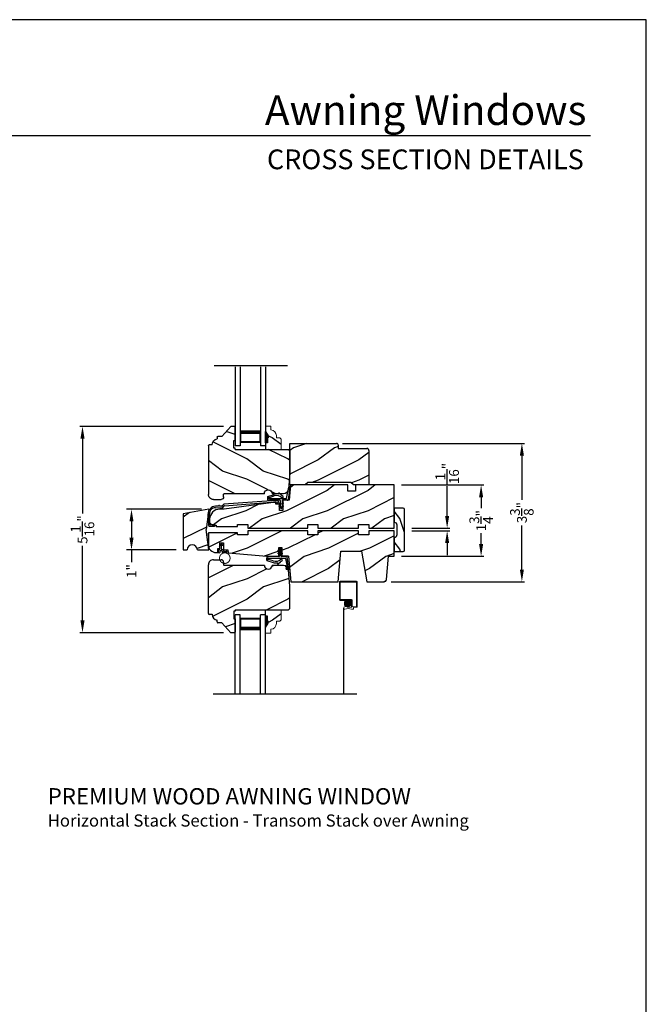
# Model space of a CAD drawing. Extents: x 0 to 68, y 0 to 44.
# Drawn here: x 52.6 to 68, y 19.8 to 44 of the extents above; entities that cross this region are included whole.
import ezdxf
from ezdxf.enums import TextEntityAlignment as Align

# ---------------------------------------------------------------- set-up
doc = ezdxf.new("R2010")
doc.units = 0
doc.header["$LTSCALE"] = 2
doc.header["$MEASUREMENT"] = 0
doc.header["$PDMODE"] = 3
doc.layers.get('0').update_dxf_attribs({"linetype": 'CONTINUOUS'})
doc.layers.get('DEFPOINTS').update_dxf_attribs({"color": 3, "linetype": 'CONTINUOUS'})
doc.layers.add('Dim', color=7, linetype='CONTINUOUS')
doc.styles.add('Arial', font='arial.ttf')
doc.styles.get("Standard").update_dxf_attribs({"font": 'arial.ttf'})
doc.dimstyles.get("Standard").update_dxf_attribs({"dimtxt": 0.24, "dimasz": 0.3, "dimexe": 0.0625, "dimexo": 0.18, "dimgap": 0.09, "dimtad": 0, "dimdec": 4, "dimzin": 0, "dimdsep": 46, "dimlunit": 4, "dimtxsty": 'STANDARD', "dimcen": 0, "dimadec": 5, "dimazin": 0, "dimtfac": 1, "dimtdec": 4, "dimtofl": 0, "dimtmove": 0, "dimatfit": 3, "dimfxl": 1, "dimtolj": 1, "dimtzin": 0, "dimarcsym": 0})
pattern_1 = [(90, (-19.59534421, -28.23733655), (0.0001, 0), [])]
pattern_2 = [(270, (-19.59189809, 28.2028928), (0.0001, 0), [])]

# ---------------------------------------------------------------- blocks, each defined once
blk = doc.blocks.new('Weather Strip Dual Seal WS CA Head')
at = {"linetype": 'Continuous'}
h = blk.add_hatch(dxfattribs=at)
h.set_pattern_fill('_USER', color=256, scale=0.0001, angle=-90, style=0, pattern_type=0)
h.set_pattern_definition([(90.0000009, (19.51290851, -28.16733624), (-0.0001, -1.6e-12), [])])
h.paths.add_polyline_path([(-0.061, -0.114), (-0.091, -0.132), (-0.091, -0.149), (-0.061, -0.132)])
h = blk.add_hatch(dxfattribs=at)
h.set_pattern_fill('_USER', color=256, scale=0.0001, angle=-90, style=0, pattern_type=0)
h.set_pattern_definition([(90.0000009, (19.51290852, -28.23733624), (-0.0001, -1.6e-12), [])])
h.paths.add_polyline_path([(-0.061, -0.184), (-0.091, -0.202), (-0.091, -0.219), (-0.061, -0.202)])
h = blk.add_hatch(dxfattribs=at)
h.set_pattern_fill('_USER', color=256, scale=0.0001, angle=-90, style=0, pattern_type=0)
h.set_pattern_definition([(90, (-19.59534421, -28.16733655), (0.0001, 0), [])])
h.paths.add_polyline_path([(-0.021, -0.114), (0.009, -0.132), (0.009, -0.149), (-0.021, -0.132)])
h = blk.add_hatch(dxfattribs=at)
h.set_pattern_fill('_USER', color=256, scale=0.0001, angle=-90, style=0, pattern_type=0)
h.set_pattern_definition(pattern_1)
h.paths.add_polyline_path([(-0.021, -0.184), (0.009, -0.202), (0.009, -0.219), (-0.021, -0.202)])
h = blk.add_hatch(dxfattribs=at)
h.set_pattern_fill('_USER', color=256, scale=0.0001, angle=-90, style=0, pattern_type=0)
h.set_pattern_definition(pattern_1)
h.paths.add_polyline_path([(-0.331, -0.324), (-0.331, -0.358), (-0.371, -0.379), (-0.371, -0.324)])
at = {"color": 7, "linetype": 'Continuous'}
for p, q in [((-0.061, -0.114), (-0.091, -0.132)), ((-0.091, -0.149), (-0.061, -0.132)), ((-0.091, -0.132), (-0.091, -0.149)), ((-0.061, -0.184), (-0.091, -0.202)), ((-0.091, -0.202), (-0.091, -0.219)), ((-0.091, -0.219), (-0.061, -0.202)), ((-0.061, -0.104), (-0.061, -0.274)), ((-0.061, -0.132), (-0.061, -0.114)), ((-0.061, -0.202), (-0.061, -0.184)), ((-0.021, -0.274), (-0.021, -0.104)), ((-0.021, -0.114), (-0.021, -0.132)), ((0.009, -0.132), (-0.021, -0.114)), ((-0.021, -0.132), (0.009, -0.149)), ((0.009, -0.202), (-0.021, -0.184)), ((-0.021, -0.184), (-0.021, -0.202)), ((-0.021, -0.202), (0.009, -0.219)), ((0.009, -0.149), (0.009, -0.132)), ((0.009, -0.219), (0.009, -0.202)), ((-0.371, -0.294), (-0.371, -0.324)), ((-0.331, -0.324), (-0.371, -0.324)), ((-0.371, -0.324), (-0.371, -0.379)), ((-0.371, -0.324), (0.082, -0.324)), ((-0.371, -0.379), (-0.218, -0.431)), ((-0.071, -0.284), (-0.361, -0.284)), ((-0.331, -0.358), (-0.331, -0.324)), ((-0.211, -0.391), (-0.331, -0.358)), ((-0.103, -0.438), (-0.111, -0.453)), ((-0.095, -0.465), (-0.035, -0.411)), ((0.108, -0.284), (-0.011, -0.284)), ((0.092, -0.332), (0.102, -0.412)), ((0.102, -0.412), (0.133, -0.539)), ((0.143, -0.417), (0.128, -0.302)), ((0.167, -0.611), (0.143, -0.417)), ((0.088, -0.522), (0.137, -0.558)), ((0.132, -0.54), (0.093, -0.508)), ((0.101, -0.59), (0.167, -0.611)), ((0.143, -0.588), (0.106, -0.576)), ((0.137, -0.558), (0.144, -0.586))]:
    blk.add_line(p, q, dxfattribs=at)
at = {"linetype": 'Continuous', "flags": 128}
for points in [[(-0.021, -0.184), (0.009, -0.202), (0.009, -0.219), (-0.021, -0.202)], [(-0.331, -0.324), (-0.331, -0.358), (-0.371, -0.379), (-0.371, -0.324)]]:
    blk.add_lwpolyline(points, close=True, dxfattribs=at)
at = {"color": 7, "linetype": 'Continuous'}
for centre, radius, start, end in [((-0.041, -0.104), 0.02, 0, 180), ((-0.361, -0.294), 0.01, 90, 180), ((-0.148, -0.224), 0.218, 251.3868, 282.0771), ((-0.151, -0.213), 0.188, 251.3868, 313.0186), ((-0.102, -0.458), 0.01, 152.0027, 312.1006), ((-0.071, -0.274), 0.01, 270, 360), ((-0.148, -0.224), 0.218, 301.3018, 314.7312), ((-0.009, -0.365), 0.02, 314.7312, 133.0186), ((-0.011, -0.274), 0.01, 180, 270), ((0.082, -0.334), 0.01, 15, 90), ((0.108, -0.304), 0.02, 7.2295, 90), ((0.091, -0.515), 0.0075, 72.1632, 252.1632), ((0.103, -0.583), 0.0075, 72.1632, 252.1632), ((0.132, -0.539), 0.001, 252.1632, 13.7296), ((0.143, -0.587), 0.001, 252.1632, 13.7296)]:
    blk.add_arc(centre, radius, start, end, dxfattribs=at)
blk = doc.blocks.new('A$C3D171EC0')
for p, q in [((0, 0.28), (0, 0.339)), ((0.015, 0.354), (0.021, 0.354)), ((0.021, 0.427), (0.036, 0.443)), ((0.036, 0.431), (0.021, 0.427)), ((0.03, 0.309), (0.03, 0.28)), ((0.036, 0.369), (0.036, 0.431)), ((0.08, 0.324), (0.045, 0.324)), ((0.066, 0.436), (0.066, 0.369)), ((0.081, 0.354), (0.11, 0.354)), ((0.095, 0.282), (0.095, 0.309)), ((0.121, 0.443), (0.099, 0.455)), ((0.102, 0.477), (0.121, 0.466)), ((0.206, 0.287), (0.102, 0.269)), ((0.121, 0.466), (0.121, 0.443)), ((0.125, 0.339), (0.125, 0.309)), ((0.134, 0.302), (0.192, 0.312))]:
    blk.add_line(p, q)
at = {"const_width": 0.025, "flags": 128}
blk.add_lwpolyline([(0.025, 0.142, 1), (0.284, 0.142, 1)], format="xyb", close=True, dxfattribs=at)
for centre, radius, start, end in [((0.015, 0.339), 0.015, 90.0112, 179.9905), ((0.015, 0.28), 0.015, 180, 0), ((0.021, 0.369), 0.015, 269.9955, 0), ((0.045, 0.309), 0.015, 89.9955, 180), ((0.08, 0.439), 0.0438, 59.9744, 174.6637), ((0.088, 0.436), 0.022, 59.9755, 180), ((0.081, 0.369), 0.015, 180, 270.0045), ((0.08, 0.309), 0.015, 0, 90.0041), ((0.11, 0.282), 0.015, 180, 239.6322), ((0.11, 0.339), 0.015, 0.0095, 89.9888), ((0.132, 0.309), 0.0075, 180, 280.0025), ((0.195, 0.297), 0.015, 319.2249, 99.9965)]:
    blk.add_arc(centre, radius, start, end)
blk = doc.blocks.new('A$C28DE4373')
h = blk.add_hatch()
h.set_pattern_fill('WOOD2', color=256, pattern_type=2)
h.set_pattern_definition([(216.8699, (208.9325, 58.01144), (2.99999992, 2.00000012), [0.5, -4.5]), (206.5651, (209.5325, 57.71144), (-0.9999992, -1.0000013), [1.118034, -1.118034]), (198.4349, (209.5325, 57.21144), (-2.00000043, -0.9999984), [0.632456, -2.529822])])
h.paths.add_polyline_path([(0.559, 0.5), (0.625, 1), (0, 0.89), (0, 0), (0.094, 0, -1), (0.344, 0), (0.625, 0), (0.62, 0.041, -0.118565), (0.599, 0.126), (0.599, 0.197)])
for p, q in [((0.625, 1), (0, 0.89)), ((0.625, 1), (0.559, 0.5)), ((0, 0.89), (0, 0)), ((0.625, 0), (0.559, 0.5)), ((0, 0), (0.094, 0)), ((0.344, 0), (0.625, 0))]:
    blk.add_line(p, q)
blk.add_arc((0.219, 0), 0.125, 0, 180)
blk = doc.blocks.new('A$C1A7C3EDE')
for p, q in [((0.125, 1.933), (0, 1.933)), ((0, 0), (0, 1.933)), ((0.125, 0), (0.125, 1.933)), ((0.625, 0), (0.625, 1.933)), ((0.75, 1.933), (0.625, 1.933)), ((0.75, 0), (0.75, 1.933)), ((0.625, 1.844), (0.125, 1.844)), ((0.125, 1.844), (0.125, 1.844)), ((0.125, 1.844), (0.125, 1.558)), ((0.625, 1.558), (0.625, 1.844))]:
    blk.add_line(p, q)
for points, const_width in [([(0.14, 1.844), (0.14, 1.603)], 0.03), ([(0.61, 1.829), (0.14, 1.829)], 0.03), ([(0.61, 1.844), (0.61, 1.603)], 0.03), ([(0.625, 1.603), (0.125, 1.603)], 0.09)]:
    blk.add_lwpolyline(points, dxfattribs=dict(const_width=const_width))
blk = doc.blocks.new('Insul_Glz_Bd_Colonial_Top_Sash')
h = blk.add_hatch()
h.set_pattern_fill('WOOD2', color=256, pattern_type=2)
h.set_pattern_definition([(216.8699, (221.2251, 56.56346), (2.99999992, 2.00000012), [0.5, -4.5]), (206.5651, (221.8251, 56.26346), (-0.9999992, -1.0000013), [1.118034, -1.118034]), (198.4349, (221.8251, 55.76346), (-2.00000043, -0.9999984), [0.632456, -2.529822])])
h.paths.add_polyline_path([(0.382, 0), (0, 0), (0, -0.156), (0.047, -0.156), (0.047, -0.281), (0.063, -0.281), (0.063, -0.328), (0, -0.437), (0, -0.57), (0.13, -0.57), (0.13, -0.476, 0.40367), (0.265, -0.336), (0.265, -0.281), (0.351, -0.281), (0.382, -0.249)])
blk.add_hatch(color=256).paths.add_polyline_path([(0.047, -0.156), (0, -0.156), (0, -0.437), (0.063, -0.328), (0.063, -0.281), (0.047, -0.281)])
at = {"linetype": 'Continuous'}
blk.add_line((0, 0), (0.382, 0), dxfattribs=at)
for p, q in [((0, -0.57), (0, 0)), ((0, -0.156), (0, -0.437)), ((0.047, -0.156), (0, -0.156)), ((0.047, -0.281), (0.047, -0.156)), ((0, -0.437), (0.063, -0.328)), ((0.063, -0.281), (0.047, -0.281)), ((0.063, -0.328), (0.063, -0.281))]:
    blk.add_line(p, q)
at = {"color": 7, "linetype": 'Continuous', "lineweight": 18}
for p, q in [((0.382, 0), (0.382, -0.249)), ((0.047, -0.156), (0, -0.156)), ((0.047, -0.281), (0.047, -0.156)), ((0, -0.437), (0.063, -0.328)), ((0.063, -0.281), (0.047, -0.281)), ((0.063, -0.328), (0.063, -0.281)), ((0.13, -0.476), (0.13, -0.57)), ((0.265, -0.281), (0.265, -0.336)), ((0.351, -0.281), (0.265, -0.281)), ((0.382, -0.249), (0.351, -0.281)), ((0.13, -0.57), (0, -0.57))]:
    blk.add_line(p, q, dxfattribs=at)
blk.add_arc((0.125, -0.336), 0.14, 272.0701, 0, dxfattribs=at)
blk = doc.blocks.new('*D458')
at = {"layer": 'DEFPOINTS', "color": 0, "transparency": 16777216}
for p in [(54.166, 34.02), (57.808, 34.02), (57.808, 28.958)]:
    blk.add_point(p, dxfattribs=at)
at = {"layer": 'Dim', "color": 0, "lineweight": -2, "transparency": 16777216}
for p, q in [((57.628, 34.02), (54.104, 34.02)), ((57.628, 28.958), (54.104, 28.958))]:
    blk.add_line(p, q, dxfattribs=at)
at = {"layer": 'Dim', "color": 0, "transparency": 16777216}
for p, q in [((54.166, 33.72), (54.166, 31.885)), ((54.166, 29.258), (54.166, 31.092))]:
    blk.add_line(p, q, dxfattribs=at)
for points in [[(54.116, 33.72), (54.216, 33.72), (54.166, 34.02)], [(54.116, 29.258), (54.216, 29.258), (54.166, 28.958)]]:
    blk.add_solid(points, dxfattribs=at)
at = {"layer": 'Dim', "color": 0, "transparency": 16777216, "insert": (54.166, 31.489), "char_height": 0.24, "attachment_point": 5, "rotation": 90}
blk.add_mtext('\\A1;5{\\H1x;\\S1/16;}"', dxfattribs=at)
blk = doc.blocks.new('*D459')
at = {"layer": 'DEFPOINTS', "color": 0, "transparency": 16777216}
for p in [(57.265, 31.989), (55.368, 30.989), (56.64, 30.989)]:
    blk.add_point(p, dxfattribs=at)
at = {"layer": 'Dim', "color": 0, "lineweight": -2, "transparency": 16777216}
for p, q in [((57.085, 31.989), (55.243, 31.989)), ((56.46, 30.989), (55.243, 30.989))]:
    blk.add_line(p, q, dxfattribs=at)
at = {"layer": 'Dim', "color": 0, "transparency": 16777216}
for p, q in [((55.368, 31.689), (55.368, 31.289)), ((55.368, 30.989), (55.368, 30.689))]:
    blk.add_line(p, q, dxfattribs=at)
for points in [[(55.318, 31.689), (55.418, 31.689), (55.368, 31.989)], [(55.318, 31.289), (55.418, 31.289), (55.368, 30.989)]]:
    blk.add_solid(points, dxfattribs=at)
at = {"layer": 'Dim', "color": 0, "transparency": 16777216, "insert": (55.368, 30.472), "char_height": 0.24, "attachment_point": 5, "rotation": 90}
blk.add_mtext('\\A1;1"', dxfattribs=at)
blk = doc.blocks.new('*D460')
at = {"layer": 'DEFPOINTS', "color": 0, "transparency": 16777216}
for p in [(60.369, 33.603), (64.947, 33.603), (61.563, 30.208)]:
    blk.add_point(p, dxfattribs=at)
at = {"layer": 'Dim', "color": 0, "lineweight": -2, "transparency": 16777216}
for p, q in [((60.549, 33.603), (65.01, 33.603)), ((64.947, 33.303), (64.947, 32.22)), ((64.947, 30.508), (64.947, 31.59)), ((61.743, 30.208), (65.01, 30.208))]:
    blk.add_line(p, q, dxfattribs=at)
at = {"layer": 'Dim', "color": 0, "transparency": 16777216}
for points in [[(64.897, 33.303), (64.997, 33.303), (64.947, 33.603)], [(64.897, 30.508), (64.997, 30.508), (64.947, 30.208)]]:
    blk.add_solid(points, dxfattribs=at)
at = {"layer": 'Dim', "color": 0, "transparency": 16777216, "insert": (64.947, 31.905), "char_height": 0.24, "attachment_point": 5, "rotation": 90}
blk.add_mtext('\\A1;3{\\H1x;\\S3/8;}"', dxfattribs=at)
blk = doc.blocks.new('*D461')
at = {"layer": 'DEFPOINTS', "color": 0, "transparency": 16777216}
for p in [(62.069, 31.521), (62.069, 31.459), (63.113, 31.521)]:
    blk.add_point(p, dxfattribs=at)
at = {"layer": 'Dim', "color": 0, "lineweight": -2, "transparency": 16777216}
for p, q in [((63.113, 31.821), (63.113, 32.555)), ((62.249, 31.521), (63.176, 31.521)), ((62.249, 31.459), (63.176, 31.459)), ((63.113, 31.159), (63.113, 30.859))]:
    blk.add_line(p, q, dxfattribs=at)
at = {"layer": 'Dim', "color": 0, "transparency": 16777216}
for points in [[(63.063, 31.821), (63.163, 31.821), (63.113, 31.521)], [(63.063, 31.159), (63.163, 31.159), (63.113, 31.459)]]:
    blk.add_solid(points, dxfattribs=at)
at = {"layer": 'Dim', "color": 0, "transparency": 16777216, "insert": (63.113, 32.865), "char_height": 0.24, "attachment_point": 5, "rotation": 90}
blk.add_mtext('\\A1;{\\H1x;\\S1/16;}"', dxfattribs=at)
blk = doc.blocks.new('*D508')
at = {"layer": 'DEFPOINTS', "color": 0, "transparency": 16777216}
for p in [(61.817, 32.583), (63.947, 32.583), (61.817, 30.833)]:
    blk.add_point(p, dxfattribs=at)
at = {"layer": 'Dim', "color": 0, "lineweight": -2, "transparency": 16777216}
for p, q in [((61.997, 32.583), (64.01, 32.583)), ((63.947, 32.283), (63.947, 32.016)), ((63.947, 31.133), (63.947, 31.4)), ((61.997, 30.833), (64.01, 30.833))]:
    blk.add_line(p, q, dxfattribs=at)
at = {"layer": 'Dim', "color": 0, "transparency": 16777216}
for points in [[(63.897, 32.283), (63.997, 32.283), (63.947, 32.583)], [(63.897, 31.133), (63.997, 31.133), (63.947, 30.833)]]:
    blk.add_solid(points, dxfattribs=at)
at = {"layer": 'Dim', "color": 0, "transparency": 16777216, "insert": (63.947, 31.708), "char_height": 0.24, "attachment_point": 5, "rotation": 90}
blk.add_mtext('\\A1;1{\\H1x;\\S3/4;}"', dxfattribs=at)
blk = doc.blocks.new('A$C58884CB3')
h = blk.add_hatch()
h.set_pattern_fill('WOOD2', color=256, pattern_type=2)
h.set_pattern_definition([(216.8699, (222.6031, 145.0791), (2.99999992, 2.00000012), [0.5, -4.5]), (206.5651, (223.2031, 144.7791), (-0.99999916, -1.0000013), [1.118034, -1.118034]), (198.4349, (223.2031, 144.2791), (-2.00000043, -0.9999984), [0.632456, -2.529822])])
h.paths.add_polyline_path([(1.966, 1.537, 0.016868), (1.965, 1.545), (1.911, 1.563, -1.000102), (1.916, 1.577), (1.953, 1.565, 0.586499), (1.955, 1.566), (1.948, 1.592, 0.012224), (1.945, 1.597), (1.898, 1.63, -0.415469), (1.893, 1.64, 0.106763), (1.842, 1.651), (1.562, 1.651, -0.999999), (1.374, 1.651), (0.39, 1.651, -0.414273), (0.375, 1.666), (0.375, 1.704, -0.269492), (0.279, 1.792), (0.125, 1.792, 0.414214), (0, 1.667), (0, 0.471, 0.414214), (0.02, 0.451), (0.094, 0.451, 0.385891), (0.215, 0.307), (0.215, 0.264, 0.414214), (0.235, 0.244), (0.334, 0.244), (0.554, 0), (0.639, 0, 0.154976), (0.648, 0.003), (0.651, 0.006, 0.154917), (0.654, 0.015), (0.654, 0.343), (0.622, 0.343), (0.622, 0.531), (0.654, 0.531), (0.654, 0.563), (1.969, 0.563), (2, 0.594), (2, 1.151)])
for p, q in [((0.125, 1.792), (0.312, 1.792)), ((0.375, 1.729), (0.375, 1.666)), ((0, 0.471), (0, 1.667)), ((1.374, 1.651), (0.39, 1.651)), ((1.842, 1.651), (1.562, 1.651)), ((2, 1.151), (1.966, 1.537)), ((2, 0.594), (2, 1.151)), ((0.622, 0.531), (0.622, 0.343)), ((0.654, 0.531), (0.622, 0.531)), ((0.654, 0.563), (1.969, 0.563)), ((0.654, 0.563), (0.654, 0.531)), ((1.969, 0.563), (2, 0.594)), ((0.094, 0.451), (0.02, 0.451)), ((0.215, 0.264), (0.215, 0.307)), ((0.334, 0.244), (0.235, 0.244)), ((0.554, 0), (0.334, 0.244)), ((0.622, 0.343), (0.654, 0.343)), ((0.654, 0.343), (0.654, 0.015)), ((0.639, 0), (0.554, 0)), ((0.651, 0.006), (0.648, 0.003))]:
    blk.add_line(p, q)
for centre, radius, start, end in [((0.125, 1.667), 0.125, 89.9988, 180), ((0.312, 1.729), 0.063, 0, 90.0011), ((0.39, 1.666), 0.015, 180, 269.9888), ((1.468, 1.651), 0.094, 180, 0), ((1.842, 1.526), 0.125, 4.9717, 90), ((0.02, 0.471), 0.02, 180, 269.9918), ((0.234, 0.446), 0.14, 177.8375, 262.2421), ((0.235, 0.264), 0.02, 180, 270.0036), ((0.639, 0.015), 0.015, 269.9969, 0)]:
    blk.add_arc(centre, radius, start, end)
blk = doc.blocks.new('A$C2F671DD8')
h = blk.add_hatch()
h.set_pattern_fill('WOOD2', color=256, pattern_type=2)
h.set_pattern_definition([(216.8699, (222.6031, 143.8291), (2.99999992, 2.00000012), [0.5, -4.5]), (206.5651, (223.2031, 143.5291), (-0.99999916, -1.0000013), [1.118034, -1.118034]), (198.4349, (223.2031, 143.0291), (-2.00000043, -0.9999984), [0.632456, -2.529822])])
h.paths.add_polyline_path([(4.563, 1.25), (3.938, 1.25), (3.938, 1.156), (3.688, 1.156), (3.688, 1.25), (2.688, 1.25), (2.688, 1.156), (2.438, 1.156), (2.438, 1.25), (0.969, 1.25), (0.969, 1.156), (0.719, 1.156), (0.719, 1.203), (0.004, 1.203, 0.236075), (0, 1.195), (0, 0.906, 0.414214), (0.188, 0.718), (0.234, 0.718), (0.234, 0.813), (0.281, 0.813), (0.281, 0.868), (0.27, 0.865), (0.281, 0.876), (0.281, 0.957), (0.375, 0.957), (0.375, 0.785), (0.482, 0.785), (0.488, 0.708), (1.437, 0.625), (1.726, 0.625), (1.726, 0.688), (1.719, 0.683), (1.719, 0.701), (1.726, 0.705), (1.726, 0.758), (1.719, 0.753), (1.719, 0.771), (1.726, 0.775), (1.726, 0.844), (1.804, 0.844), (1.804, 0.779), (1.819, 0.771), (1.819, 0.753), (1.804, 0.762), (1.804, 0.709), (1.819, 0.701), (1.819, 0.683), (1.804, 0.692), (1.804, 0.625), (1.945, 0.625), (1.965, 0.625), (2.02, 0), (3.189, 0), (3.254, 0.75), (3.754, 0.75), (3.886, 0), (4.31, 0, 0.388851), (4.372, 0.058), (4.422, 0.625), (4.563, 0.625)])
for p, q in [((2.438, 1.25), (0.969, 1.25)), ((0.969, 1.25), (0.969, 1.156)), ((2.438, 1.156), (2.438, 1.25)), ((3.688, 1.25), (2.688, 1.25)), ((2.688, 1.25), (2.688, 1.156)), ((3.688, 1.156), (3.688, 1.25)), ((4.563, 1.25), (3.938, 1.25)), ((3.938, 1.25), (3.938, 1.156)), ((4.563, 0.625), (4.563, 1.25)), ((0.719, 1.203), (0, 1.203)), ((0, 1.203), (0, 0.906)), ((0, 1.128), (0, 1.195)), ((0.719, 1.156), (0.719, 1.203)), ((0.969, 1.156), (0.719, 1.156)), ((2.688, 1.156), (2.438, 1.156)), ((3.938, 1.156), (3.688, 1.156)), ((0.234, 0.718), (0.234, 0.813)), ((0.234, 0.813), (0.281, 0.813)), ((0.281, 0.813), (0.281, 0.957)), ((0.281, 0.957), (0.375, 0.957)), ((0.375, 0.957), (0.375, 0.785)), ((0.375, 0.785), (0.482, 0.785)), ((0.482, 0.785), (0.488, 0.708)), ((1.726, 0.625), (1.726, 0.844)), ((1.726, 0.844), (1.804, 0.844)), ((1.804, 0.844), (1.804, 0.625)), ((3.189, 0), (3.254, 0.75)), ((3.254, 0.75), (3.754, 0.75)), ((3.754, 0.75), (3.886, 0)), ((0.188, 0.718), (0.234, 0.718)), ((0.488, 0.708), (1.437, 0.625)), ((1.437, 0.625), (1.726, 0.625)), ((1.804, 0.625), (1.945, 0.625)), ((1.965, 0.625), (1.81, 0.625)), ((1.965, 0.625), (2.02, 0)), ((4.372, 0.058), (4.422, 0.625)), ((4.422, 0.625), (4.563, 0.625)), ((2.02, 0), (3.189, 0)), ((3.886, 0), (4.31, 0))]:
    blk.add_line(p, q)
for centre, radius, start, end in [((0.01, 1.195), 0.01, 90.0019, 180), ((0.188, 0.906), 0.188, 180, 270), ((4.31, 0.063), 0.063, 269.9999, 355)]:
    blk.add_arc(centre, radius, start, end)
blk = doc.blocks.new('A$C5547541F')
at = {"lineweight": 18}
for p, q in [((0.032, 2.743), (0.032, 2.306)), ((0.032, 2.743), (0.032, 2.306)), ((0.454, 2.759), (0.048, 2.759)), ((0.454, 2.759), (0.048, 2.759)), ((0.051, 2.74), (0.051, 2.309)), ((0.451, 2.74), (0.051, 2.74)), ((0.051, 2.74), (0.051, 2.309)), ((0.451, 2.74), (0.051, 2.74)), ((0.451, 2.74), (0.451, 2.138)), ((0.451, 2.74), (0.451, 2.138)), ((0.47, 2.743), (0.47, 2.135)), ((0.47, 2.743), (0.47, 2.135)), ((0.048, 2.29), (0.329, 2.29)), ((0.048, 2.29), (0.329, 2.29)), ((0.051, 2.309), (0.332, 2.309)), ((0.051, 2.309), (0.332, 2.309)), ((0.162, 2.213), (0.323, 2.213)), ((0.162, 2.213), (0.323, 2.213)), ((0.163, 2.223), (0.322, 2.223)), ((0.163, 2.223), (0.322, 2.223)), ((0.163, 2.203), (0.322, 2.203)), ((0.163, 2.203), (0.322, 2.203)), ((0.164, 2.193), (0.321, 2.193)), ((0.164, 2.193), (0.321, 2.193)), ((0.165, 2.233), (0.32, 2.233)), ((0.165, 2.233), (0.32, 2.233)), ((0.167, 2.238), (0.167, 2.184)), ((0.167, 2.238), (0.167, 2.184)), ((0.168, 2.183), (0.317, 2.183)), ((0.168, 2.183), (0.317, 2.183)), ((0.169, 2.243), (0.316, 2.243)), ((0.169, 2.243), (0.316, 2.243)), ((0.174, 2.253), (0.311, 2.253)), ((0.174, 2.253), (0.311, 2.253)), ((0.177, 2.258), (0.177, 2.165)), ((0.177, 2.258), (0.177, 2.165)), ((0.181, 2.263), (0.304, 2.263)), ((0.181, 2.263), (0.304, 2.263)), ((0.187, 2.269), (0.187, 2.153)), ((0.187, 2.269), (0.187, 2.153)), ((0.191, 2.273), (0.294, 2.273)), ((0.191, 2.273), (0.294, 2.273)), ((0.197, 2.277), (0.197, 2.145)), ((0.197, 2.277), (0.197, 2.145)), ((0.206, 2.283), (0.279, 2.283)), ((0.206, 2.283), (0.279, 2.283)), ((0.207, 2.283), (0.207, 2.139)), ((0.207, 2.283), (0.207, 2.139)), ((0.217, 2.287), (0.217, 2.135)), ((0.217, 2.287), (0.217, 2.135)), ((0.227, 2.29), (0.227, 2.133)), ((0.227, 2.29), (0.227, 2.133)), ((0.237, 2.291), (0.237, 2.131)), ((0.237, 2.291), (0.237, 2.131)), ((0.247, 2.291), (0.247, 2.131)), ((0.247, 2.291), (0.247, 2.131)), ((0.257, 2.29), (0.257, 2.132)), ((0.257, 2.29), (0.257, 2.132)), ((0.267, 2.288), (0.267, 2.135)), ((0.267, 2.288), (0.267, 2.135)), ((0.277, 2.284), (0.277, 2.139)), ((0.277, 2.284), (0.277, 2.139)), ((0.287, 2.278), (0.287, 2.144)), ((0.287, 2.278), (0.287, 2.144)), ((0.297, 2.27), (0.297, 2.152)), ((0.297, 2.27), (0.297, 2.152)), ((0.307, 2.259), (0.307, 2.163)), ((0.307, 2.259), (0.307, 2.163)), ((0.317, 2.241), (0.317, 2.181)), ((0.317, 2.241), (0.317, 2.181)), ((0.329, 2.29), (0.329, 2.127)), ((0.329, 2.29), (0.329, 2.127)), ((0.348, 2.293), (0.348, 2.134)), ((0.348, 2.293), (0.348, 2.134)), ((0.141, 2.119), (0.22, 2.15)), ((0.141, 2.119), (0.22, 2.15)), ((0.172, 2.173), (0.313, 2.173)), ((0.172, 2.173), (0.313, 2.173)), ((0.179, 2.163), (0.306, 2.163)), ((0.179, 2.163), (0.306, 2.163)), ((0.188, 2.153), (0.297, 2.153)), ((0.188, 2.153), (0.297, 2.153)), ((0.201, 2.143), (0.284, 2.143)), ((0.201, 2.143), (0.284, 2.143)), ((0.22, 2.15), (0.22, 2.122)), ((0.22, 2.15), (0.22, 2.122)), ((0.22, 2.122), (0.321, 2.118)), ((0.22, 2.122), (0.321, 2.118)), ((0.227, 2.133), (0.258, 2.133)), ((0.227, 2.133), (0.258, 2.133)), ((0.368, 2.072), (0.33, 2.072)), ((0.368, 2.072), (0.33, 2.072)), ((0.451, 2.138), (0.348, 2.134)), ((0.451, 2.138), (0.348, 2.134)), ((0.454, 2.119), (0.376, 2.116)), ((0.454, 2.119), (0.376, 2.116)), ((0.376, 2.116), (0.376, 2.08)), ((0.376, 2.116), (0.376, 2.08))]:
    blk.add_line(p, q, dxfattribs=at)
blk.add_line((0.13, 2.096), (0.13, 0))
blk.add_circle((0.243, 2.211), 0.0803)
blk.add_circle((0.243, 2.211), 0.0803)
for centre, radius, start, end in [((0.048, 2.743), 0.016, 90, 180), ((0.048, 2.743), 0.016, 90, 180), ((0.454, 2.743), 0.016, 0, 90), ((0.454, 2.743), 0.016, 0, 90), ((0.048, 2.306), 0.016, 180, 270), ((0.048, 2.306), 0.016, 180, 270), ((0.332, 2.293), 0.016, 0, 90), ((0.332, 2.293), 0.016, 0, 90), ((0.156, 2.096), 0.0267, 124.3514, 294.1595), ((0.156, 2.096), 0.0267, 124.3514, 294.1595), ((0.249, 1.837), 0.249, 71.2377, 109.3073), ((0.249, 1.837), 0.249, 71.2377, 109.3073), ((0.321, 2.127), 0.008, 270, 0), ((0.321, 2.127), 0.008, 270, 0), ((0.368, 2.08), 0.008, 270, 0), ((0.368, 2.08), 0.008, 270, 0), ((0.454, 2.135), 0.016, 270, 0), ((0.454, 2.135), 0.016, 270, 0)]:
    blk.add_arc(centre, radius, start, end, dxfattribs=at)
blk = doc.blocks.new('A$C2890727F')
for p, q in [((0, 1.933), (0, 0)), ((0.125, 1.933), (0.125, 0)), ((0.625, 1.933), (0.625, 0)), ((0.75, 1.933), (0.75, 0)), ((0.125, 0.375), (0.125, 0.089)), ((0.625, 0.089), (0.625, 0.375)), ((0.125, 0), (0, 0)), ((0.125, 0.089), (0.625, 0.089)), ((0.625, 0.089), (0.625, 0.089)), ((0.75, 0), (0.625, 0))]:
    blk.add_line(p, q)
for points, const_width in [([(0.125, 0.33), (0.625, 0.33)], 0.09), ([(0.14, 0.089), (0.14, 0.33)], 0.03), ([(0.61, 0.089), (0.61, 0.33)], 0.03), ([(0.14, 0.104), (0.61, 0.104)], 0.03)]:
    blk.add_lwpolyline(points, dxfattribs=dict(const_width=const_width))
blk = doc.blocks.new('A$C297A11B2')
h = blk.add_hatch()
h.set_pattern_fill('WOOD2', color=256, pattern_type=2)
h.set_pattern_definition([(216.8699, (222.5711, 154.74837), (2.99999992, 2.00000012), [0.5, -4.5]), (206.5651, (223.1711, 154.44837), (-0.99999916, -1.0000013), [1.118034, -1.118034]), (198.4349, (223.1711, 153.94837), (-2.00000043, -0.9999984), [0.632456, -2.529822])])
h.paths.add_polyline_path([(4.531, 1.063), (3.578, 1.063), (3.578, 0.907), (3.39, 0.907), (3.39, 1.063), (1.987, 1.063), (1.954, 0.688), (1.795, 0.688), (1.795, 0.616), (1.806, 0.623), (1.806, 0.605), (1.795, 0.599), (1.795, 0.546), (1.806, 0.553), (1.806, 0.535), (1.795, 0.529), (1.795, 0.438), (1.717, 0.438), (1.717, 0.529), (1.706, 0.535), (1.706, 0.553), (1.717, 0.546), (1.717, 0.594), (1.625, 0.594), (1.625, 0.636), (1.594, 0.636), (0.359, 0.47), (0.25, 0.47, 0.414213), (0, 0.22), (0.005, 0.136), (0.055, 0.086), (0.115, 0.089, -0.306715), (0.132, 0.079), (0.156, 0.079), (0.156, 0.047), (0.687, 0.047), (0.687, 0.094), (0.937, 0.094), (0.937, 0.047), (0.938, 0.047), (0.938, 0), (2.406, 0), (2.406, 0.094), (2.656, 0.094), (2.656, 0), (3.656, 0), (3.656, 0.094), (3.906, 0.094), (3.906, 0), (4.531, 0)])
for p, q in [((1.987, 1.063), (1.954, 0.688)), ((3.39, 1.063), (1.987, 1.063)), ((3.39, 0.907), (3.39, 1.063)), ((4.531, 1.063), (3.578, 1.063)), ((3.578, 1.063), (3.578, 0.907)), ((4.531, 0), (4.531, 1.063)), ((3.578, 0.907), (3.39, 0.907)), ((1.625, 0.64), (0.359, 0.47)), ((1.625, 0.594), (1.625, 0.64)), ((1.717, 0.594), (1.625, 0.594)), ((1.717, 0.438), (1.717, 0.594)), ((1.954, 0.688), (1.795, 0.688)), ((1.795, 0.688), (1.795, 0.438)), ((0.359, 0.47), (0.25, 0.47)), ((1.795, 0.438), (1.717, 0.438)), ((0, 0.22), (0, 0.141)), ((0, 0.141), (0.062, 0.079)), ((0.062, 0.079), (0.156, 0.079)), ((0.156, 0.079), (0.156, 0.047)), ((0.156, 0.047), (0.687, 0.047)), ((0.687, 0.047), (0.687, 0.094)), ((0.687, 0.094), (0.937, 0.094)), ((0.937, 0.094), (0.937, 0)), ((0.937, 0), (2.406, 0)), ((2.406, 0), (2.406, 0.094)), ((2.406, 0.094), (2.656, 0.094)), ((2.656, 0.094), (2.656, 0)), ((2.656, 0), (3.656, 0)), ((3.656, 0), (3.656, 0.094)), ((3.656, 0.094), (3.906, 0.094)), ((3.906, 0.094), (3.906, 0)), ((3.906, 0), (4.531, 0))]:
    blk.add_line(p, q)
blk.add_arc((0.25, 0.22), 0.25, 89.9998, 180)
blk = doc.blocks.new('A$C29CD472A')
for p, q in [((0.255, 0.494), (0.184, 0.493)), ((0.285, 0.51), (0.27, 0.51)), ((0.285, 0.495), (0.285, 0.51)), ((0.345, 0.496), (0.285, 0.495)), ((0.383, 0.537), (0.352, 0.5)), ((0.369, 0.465), (0.4, 0.503)), ((1.559, 0.624), (0.39, 0.54)), ((0.407, 0.507), (1.559, 0.589)), ((1.713, 0.622), (1.559, 0.624)), ((1.559, 0.589), (1.669, 0.587)), ((1.677, 0.546), (1.725, 0.591)), ((1.679, 0.577), (1.677, 0.546)), ((0, 0.295), (0.015, 0.028)), ((0.049, 0.045), (0.035, 0.297)), ((0.185, 0.458), (0.361, 0.461)), ((0.046, 0), (0.158, 0.006)), ((0.157, 0.041), (0.059, 0.036))]:
    blk.add_line(p, q)
for centre, radius, start, end in [((0.188, 0.305), 0.188, 91.0976, 183.0972), ((0.27, 0.495), 0.015, 91.0963, 181.0592), ((0.344, 0.506), 0.01, 271.0925, 320.2332), ((0.391, 0.53), 0.01, 94.1041, 140.225), ((0.408, 0.497), 0.01, 94.1049, 140.2232), ((1.669, 0.577), 0.01, 356.6254, 89.0951), ((1.713, 0.604), 0.0175, 313.4376, 89.0973), ((0.188, 0.305), 0.153, 91.0974, 183.0975), ((0.361, 0.471), 0.01, 271.1039, 320.2292), ((0.045, 0.03), 0.03, 183.0974, 273.0976), ((0.059, 0.046), 0.01, 183.0938, 273.1018), ((0.158, 0.024), 0.0175, 273.0968, 93.0978)]:
    blk.add_arc(centre, radius, start, end)
blk = doc.blocks.new('Weather Strip Dual Seal WS AW Sill')
h = blk.add_hatch()
h.set_pattern_fill('_USER', color=256, scale=0.0001, angle=-90, style=0, pattern_type=0)
h.set_pattern_definition(pattern_2)
h.paths.add_polyline_path([(-0.328, 0.29), (-0.328, 0.324), (-0.368, 0.345), (-0.368, 0.29)])
h = blk.add_hatch()
h.set_pattern_fill('_USER', color=256, scale=0.0001, angle=-90, style=0, pattern_type=0)
h.set_pattern_definition([(269.9999991, (19.51635463, 28.20289249), (-0.0001, 1.6e-12), [])])
h.paths.add_polyline_path([(-0.058, 0.15), (-0.088, 0.167), (-0.088, 0.185), (-0.058, 0.167)])
h = blk.add_hatch()
h.set_pattern_fill('_USER', color=256, scale=0.0001, angle=-90, style=0, pattern_type=0)
h.set_pattern_definition([(269.9999991, (19.51635463, 28.13289249), (-0.0001, 1.6e-12), [])])
h.paths.add_polyline_path([(-0.058, 0.08), (-0.088, 0.097), (-0.088, 0.115), (-0.058, 0.097)])
h = blk.add_hatch()
h.set_pattern_fill('_USER', color=256, scale=0.0001, angle=-90, style=0, pattern_type=0)
h.set_pattern_definition(pattern_2)
h.paths.add_polyline_path([(-0.018, 0.15), (0.012, 0.167), (0.012, 0.185), (-0.018, 0.167)])
h = blk.add_hatch()
h.set_pattern_fill('_USER', color=256, scale=0.0001, angle=-90, style=0, pattern_type=0)
h.set_pattern_definition([(270, (-19.59189809, 28.1328928), (0.0001, 0), [])])
h.paths.add_polyline_path([(-0.018, 0.08), (0.012, 0.097), (0.012, 0.115), (-0.018, 0.097)])
for p, q in [((0.105, 0.377), (0.149, 0.575)), ((0.171, 0.577), (0.146, 0.383)), ((-0.368, 0.345), (-0.214, 0.395)), ((-0.368, 0.29), (-0.368, 0.345)), ((-0.328, 0.29), (-0.368, 0.29)), ((-0.368, 0.26), (-0.368, 0.29)), ((-0.068, 0.25), (-0.358, 0.25)), ((-0.328, 0.324), (-0.328, 0.29)), ((-0.328, 0.29), (0.085, 0.29)), ((-0.099, 0.4), (-0.107, 0.416)), ((-0.091, 0.428), (-0.031, 0.372)), ((0.112, 0.25), (-0.008, 0.25)), ((0.095, 0.297), (0.105, 0.377)), ((0.146, 0.383), (0.132, 0.267)), ((-0.088, 0.167), (-0.088, 0.185)), ((-0.088, 0.185), (-0.058, 0.167)), ((-0.058, 0.15), (-0.088, 0.167)), ((-0.088, 0.115), (-0.058, 0.097)), ((-0.088, 0.097), (-0.088, 0.115)), ((-0.058, 0.08), (-0.088, 0.097)), ((-0.058, 0.07), (-0.058, 0.24)), ((-0.058, 0.167), (-0.058, 0.15)), ((-0.058, 0.097), (-0.058, 0.08)), ((-0.018, 0.24), (-0.018, 0.07)), ((-0.018, 0.167), (0.012, 0.185)), ((0.012, 0.167), (-0.018, 0.15)), ((-0.018, 0.15), (-0.018, 0.167)), ((-0.018, 0.097), (0.012, 0.115)), ((-0.018, 0.08), (-0.018, 0.097)), ((0.012, 0.097), (-0.018, 0.08)), ((0.012, 0.185), (0.012, 0.167)), ((0.012, 0.115), (0.012, 0.097))]:
    blk.add_line(p, q)
at = {"flags": 128}
blk.add_lwpolyline([(-0.328, 0.29), (-0.328, 0.316), (-0.207, 0.355)], dxfattribs=at)
blk.add_lwpolyline([(-0.018, 0.15), (0.012, 0.167), (0.012, 0.185), (-0.018, 0.167)], close=True, dxfattribs=at)
at = {"linetype": 'Continuous'}
blk.add_arc((0.16, 0.576), 0.0108, 339.6884, 185.8526, dxfattribs=at)
for centre, radius, start, end in [((-0.358, 0.26), 0.01, 180, 270), ((-0.147, 0.187), 0.218, 77.2928, 107.9831), ((-0.149, 0.176), 0.188, 46.3513, 107.9831), ((-0.098, 0.42), 0.01, 47.3183, 207.3183), ((-0.068, 0.24), 0.01, 0, 90), ((-0.147, 0.187), 0.218, 44.6387, 58.0681), ((-0.006, 0.327), 0.02, 226.3513, 44.6387), ((-0.008, 0.24), 0.01, 90, 180), ((0.085, 0.3), 0.01, 270, 345), ((0.112, 0.27), 0.02, 270, 352.7705), ((-0.038, 0.07), 0.02, 180, 360)]:
    blk.add_arc(centre, radius, start, end)
blk = doc.blocks.new('A$C57102434')
h = blk.add_hatch()
h.set_pattern_fill('WOOD2', color=256, pattern_type=2)
h.set_pattern_definition([(216.8699, (206.3444, 56.49554), (2.99999992, 2.00000012), [0.5, -4.5]), (206.5651, (206.9444, 56.19554), (-0.9999992, -1.0000013), [1.118034, -1.118034]), (198.4349, (206.9444, 55.69554), (-2.00000043, -0.9999984), [0.632456, -2.529822])])
h.paths.add_polyline_path([(1.938, 0.848, 0.41418), (1.891, 0.895), (1.188, 0.895), (1.188, 0.973, 0.41418), (1.141, 1.02), (0, 1.02), (0, 0.958), (0, 0.958), (0, 0.359), (0, 0), (0.375, 0), (0.438, 0.063), (1.5, 0.063), (1.563, 0), (1.938, 0)])
at = {"color": 7, "linetype": 'Continuous'}
for p, q in [((0, 1.02), (1.141, 1.02)), ((0, 0), (0, 1.02)), ((1.188, 0.973), (1.188, 0.895)), ((1.188, 0.895), (1.891, 0.895)), ((1.938, 0.848), (1.938, 0)), ((0.375, 0), (0, 0)), ((0.438, 0.063), (0.375, 0)), ((1.5, 0.063), (0.438, 0.063)), ((1.563, 0), (1.5, 0.063)), ((1.938, 0), (1.563, 0))]:
    blk.add_line(p, q, dxfattribs=at)
for centre in [(1.141, 0.973), (1.891, 0.848)]:
    blk.add_arc(centre, 0.047, 0, 90, dxfattribs=at)

msp = doc.modelspace()

# ---------------------------------------------------------------- hatches: boundary and pattern name
h = msp.add_hatch()
h.set_pattern_fill('WOOD2', color=256, scale=0.75, angle=-90, pattern_type=2)
h.set_pattern_definition([(126.8699, (130.94987, -126.4895), (1.50000009, -2.24999994), [0.375, -3.375]), (116.5651, (130.72487, -126.9395), (-0.750001, 0.7499994), [0.8385255, -0.8385255]), (108.4349, (130.34987, -126.9395), (-0.7499988, 1.50000033), [0.474342, -1.8973665])])
h.paths.add_polyline_path([(62.03482, 30.94929, 0.41421356), (62.06682, 30.98129), (62.06682, 31.98029, 0.41421356), (62.03482, 32.01229), (61.81682, 32.01229), (61.81682, 31.66829, -0.41421356), (61.87932, 31.60579), (61.87932, 31.35579, -0.41421356), (61.81682, 31.29329), (61.81682, 30.94929)])

# ---------------------------------------------------------------- linework, layer by layer
msp.add_line((66.63308, 41.15009), (35.72876, 41.15009))
at = {"linetype": 'Continuous'}
for p, q in [((57.39929, 35.51559), (59.19738, 35.51559)), ((57.37329, 27.46212), (60.89852, 27.46212))]:
    msp.add_line(p, q, dxfattribs=at)
msp.add_lwpolyline([(34.00001, 44.00001), (34.00001, 0), (68.00002, 0), (68.00002, 44.00001)], close=True)
msp.add_lwpolyline([(62.06682, 31.98029, 0.41421356), (62.03482, 32.01229), (61.81682, 32.01229), (61.81682, 31.66829, -0.41421356), (61.87932, 31.60579), (61.87932, 31.35579, -0.41421356), (61.81682, 31.29329), (61.81682, 30.94929), (62.03482, 30.94929, 0.41421356), (62.06682, 30.98129)], format="xyb", close=True)

# ---------------------------------------------------------------- block references
for name, p in [('A$C2890727F', (57.90782, 33.54661)), ('A$C57102434', (59.25382, 32.58311)), ('A$C297A11B2', (57.28582, 31.52011)), ('A$C29CD472A', (57.24399, 31.56819)), ('A$C28DE4373', (56.63972, 30.98858)), ('A$C2F671DD8', (57.25382, 30.20761)), ('A$C58884CB3', (57.25382, 28.95761)), ('A$C5547541F', (60.43672, 27.46212)), ('A$C1A7C3EDE', (57.90782, 27.46212))]:
    msp.add_blockref(name, p)
at = {"xscale": -1, "rotation": 180}
msp.add_blockref('A$C58884CB3', (57.25382, 34.02011), dxfattribs=at)
at = {"lineweight": 18, "xscale": -1, "rotation": 180}
msp.add_blockref('Insul_Glz_Bd_Colonial_Top_Sash', (58.65782, 33.45711), dxfattribs=at)
at = {"lineweight": 18}
for name, p in [('Weather Strip Dual Seal WS AW Sill', (59.0795, 31.95811)), ('A$C3D171EC0', (57.50279, 30.64564)), ('Weather Strip Dual Seal WS CA Head', (59.05805, 31.11018)), ('Insul_Glz_Bd_Colonial_Top_Sash', (58.65782, 29.52061))]:
    msp.add_blockref(name, p, dxfattribs=at)

# ---------------------------------------------------------------- texts
at = {"style": 'Arial'}
for s, height, p in [('Awning Windows', 0.7272729, (66.53201, 41.41701)), ('CROSS SECTION DETAILS', 0.4848486, (66.46493, 40.33072))]:
    msp.add_text(s, height=height, dxfattribs=at).set_placement(p, align=Align.RIGHT)
for s, height, p in [('%%UPREMIUM WOOD AWNING WINDOW', 0.4, (53.3127, 24.7436)), ('Horizontal Stack Section - Transom Stack over Awning', 0.3, (53.3123, 24.19955))]:
    msp.add_text(s, height=height, dxfattribs=at).set_placement(p)

# ---------------------------------------------------------------- dimensions: what is measured, and where the dimension line sits
at = {"layer": 'Dim'}
for base, p1, p2, override, picture, middle in [((54.16634, 34.02011), (57.80782, 28.95761), (57.80782, 34.02011), {"dimpost": '\\X', "dimlwd": -1}, '*D458', (54.16634, 31.48886)), ((64.94709, 33.60311), (61.56341, 30.20761), (60.36882, 33.60311), {"dimrnd": 0.0005, "dimpost": '\\X', "dimtdec": 3, "dimtmove": 0}, '*D460', (64.94709, 31.90536)), ((63.94709, 32.58311), (61.81682, 30.83261), (61.81682, 32.58311), {"dimrnd": 0.0005, "dimpost": '\\X', "dimtdec": 3, "dimtmove": 0}, '*D508', (63.94709, 31.70786)), ((55.36773, 30.98858), (57.26472, 31.98858), (56.63972, 30.98858), {"dimexe": 0.125, "dimtih": 0, "dimtoh": 0, "dimpost": '\\X', "dimlwd": -1}, '*D459', (55.36773, 30.47195))]:
    dim = msp.add_linear_dim(base=base, p1=p1, p2=p2, angle=90, dimstyle='STANDARD', override=override, dxfattribs=at)
    dim.commit()
    dim.dimension.update_dxf_attribs({"geometry": picture, "text_midpoint": middle})
dim = msp.add_linear_dim(base=(63.11343, 31.5212), p1=(62.06853, 31.4587), p2=(62.06853, 31.5212), angle=90, dimstyle='STANDARD', override={"dimrnd": 0.0005, "dimpost": '\\X', "dimtdec": 3, "dimtmove": 0}, dxfattribs=at)
dim.commit()
dim.dimension.update_dxf_attribs({"geometry": '*D461', "text_midpoint": (63.11343, 32.86522), "dimtype": 160})

doc.saveas('drawing.dxf')
